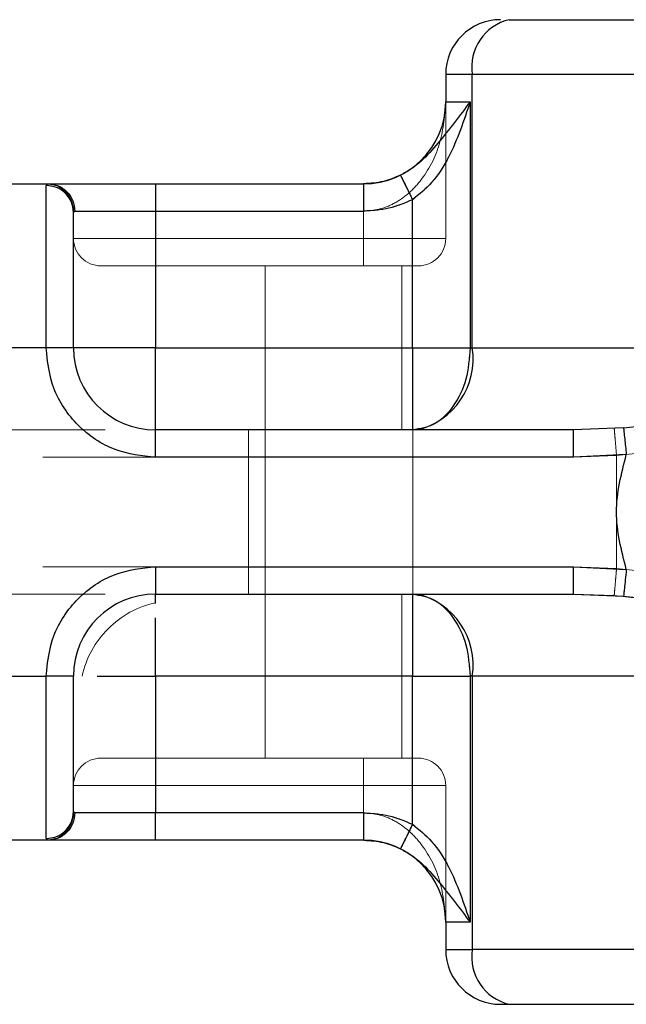
# Model space of a CAD drawing. Units: millimetres. Extents: x 0 to 420, y 0 to 297.
# Drawn here: x 359 to 361, y 123 to 128 of the extents above; entities that cross this region are included whole.
import ezdxf

# ---------------------------------------------------------------- set-up
doc = ezdxf.new("R2010")
doc.units = ezdxf.units.MM
doc.linetypes.add('HIDDEN', pattern=[1.905, 1.27, -0.635])

msp = doc.modelspace()

# ---------------------------------------------------------------- linework, layer by layer
at = {"color": 7, "linetype": 'Continuous', "lineweight": 25}
for p, q in [((360.6432, 127.3636), (360.5217, 127.3636)), ((360.5217, 127.3636), (360.5217, 127.2386)), ((361.8425, 127.3636), (360.6432, 127.3636)), ((360.6432, 126.1136), (360.6432, 127.3636)), ((360.5217, 127.2386), (360.6336, 127.2386)), ((360.6336, 127.2386), (360.6336, 126.1136)), ((358.189, 126.8636), (358.7043, 126.8636)), ((358.6967, 126.8563), (358.7043, 126.8636)), ((358.6967, 126.1136), (358.6967, 126.8563)), ((359.1967, 126.8636), (359.1967, 126.7386)), ((359.1967, 126.8636), (360.1475, 126.8636)), ((360.1475, 126.8636), (360.1467, 126.8636)), ((360.3704, 126.1136), (360.3704, 126.7909)), ((358.8217, 126.7325), (358.8274, 126.7386)), ((358.8274, 126.7386), (359.1967, 126.7386)), ((359.1967, 126.7386), (359.1967, 126.1136)), ((359.1967, 126.7386), (360.1475, 126.7386)), ((358.6967, 126.1136), (358.1967, 126.1136)), ((358.8217, 126.1136), (358.6967, 126.1136)), ((359.1967, 126.1136), (360.3704, 126.1136)), ((360.6336, 126.1136), (360.6432, 126.1136)), ((360.6432, 126.1136), (361.8425, 126.1136)), ((361.1052, 125.7386), (359.1967, 125.7386)), ((359.1967, 125.6136), (359.1967, 125.7386)), ((361.3342, 125.7483), (361.1052, 125.7386)), ((361.3342, 125.7483), (361.3921, 125.7542)), ((361.1052, 125.6136), (359.1967, 125.6136)), ((361.3466, 125.6265), (361.1052, 125.6136)), ((359.1967, 125.1136), (361.1052, 125.1136)), ((359.1967, 125.1136), (359.1967, 124.9886)), ((361.1052, 125.1136), (361.3466, 125.1007)), ((359.1967, 124.9886), (361.1052, 124.9886)), ((361.1052, 124.9886), (361.3342, 124.979)), ((361.3342, 124.979), (361.3921, 124.973)), ((358.1967, 124.6136), (358.6967, 124.6136)), ((358.6967, 123.8709), (358.6967, 124.6136)), ((358.8217, 124.6136), (358.6967, 124.6136)), ((360.3704, 124.6136), (359.1967, 124.6136)), ((359.1967, 124.6136), (359.1967, 123.9886)), ((360.3704, 123.9363), (360.3704, 124.6136)), ((360.6432, 124.6136), (360.6336, 124.6136)), ((360.6336, 124.6136), (360.6336, 123.4886)), ((361.8425, 124.6136), (360.6432, 124.6136)), ((360.6432, 124.6136), (360.6432, 123.3636)), ((358.8217, 123.9947), (358.8274, 123.9886)), ((359.1967, 123.9886), (358.8274, 123.9886)), ((359.1967, 123.8636), (359.1967, 123.9886)), ((360.1475, 123.9886), (359.1967, 123.9886)), ((358.7043, 123.8636), (358.189, 123.8636)), ((358.7043, 123.8636), (358.6967, 123.8709)), ((360.1475, 123.8636), (359.1967, 123.8636)), ((360.6336, 123.4886), (360.5217, 123.4886)), ((360.5217, 123.4886), (360.5217, 123.3636)), ((360.5217, 123.3636), (360.6432, 123.3636)), ((361.8425, 123.3636), (360.6432, 123.3636)), ((360.7717, 123.1136), (360.8122, 123.1136))]:
    msp.add_line(p, q, dxfattribs=at)
at = {"color": 7, "linetype": 'HIDDEN', "lineweight": 18}
for p, q in [((360.5217, 127.3636), (360.6432, 127.3636)), ((360.6432, 127.3636), (360.6432, 126.1136)), ((360.6432, 127.3636), (361.3982, 127.3636)), ((360.5217, 126.6136), (360.5217, 127.2386)), ((360.6336, 127.2386), (360.5217, 127.2386)), ((360.6336, 126.1136), (360.6336, 127.2386)), ((358.6967, 126.8563), (358.6967, 126.1136)), ((359.1967, 126.8636), (359.1967, 126.7386)), ((359.1967, 126.8636), (359.1967, 126.7386)), ((359.1967, 126.8636), (359.1967, 126.7386)), ((360.3704, 126.7909), (360.3704, 126.1136)), ((359.1967, 126.7386), (358.8217, 126.7386)), ((358.8217, 126.7386), (359.1967, 126.7386)), ((359.1967, 126.7386), (358.8274, 126.7386)), ((360.1467, 126.7386), (359.1967, 126.7386)), ((359.1967, 126.6136), (359.1967, 126.7386)), ((359.1967, 126.7386), (359.1967, 126.6136)), ((359.1967, 126.7386), (360.1467, 126.7386)), ((360.1475, 126.7386), (359.1967, 126.7386)), ((359.1967, 126.1136), (359.1967, 126.7386)), ((360.1467, 126.7386), (360.1467, 126.6136)), ((360.1467, 126.6136), (360.1467, 126.7386)), ((358.8217, 126.6136), (359.1967, 126.6136)), ((359.1967, 126.6136), (358.8217, 126.6136)), ((359.1967, 126.4886), (359.1967, 126.6136)), ((360.1467, 126.6136), (359.1967, 126.6136)), ((359.1967, 126.6136), (359.1967, 126.4886)), ((359.1967, 126.6136), (360.1467, 126.6136)), ((360.1467, 126.6136), (360.5217, 126.6136)), ((360.1467, 126.6136), (360.1467, 126.4886)), ((360.5217, 126.6136), (360.1467, 126.6136)), ((360.1467, 126.4886), (360.1467, 126.6136)), ((359.1967, 126.4886), (360.1467, 126.4886)), ((359.6967, 126.4886), (359.6967, 125.7386)), ((360.3217, 125.7386), (360.3217, 126.4886)), ((358.1967, 126.1136), (358.6967, 126.1136)), ((358.6967, 126.1136), (358.8217, 126.1136)), ((360.3704, 126.1136), (359.1967, 126.1136)), ((360.6432, 126.1136), (360.6336, 126.1136)), ((361.3982, 126.1136), (360.6432, 126.1136)), ((357.6967, 125.7386), (359.1967, 125.7386)), ((359.1967, 125.6136), (359.1967, 125.7386)), ((359.6215, 125.7386), (359.6215, 124.9886)), ((359.6967, 124.9886), (359.6967, 125.7386)), ((360.3717, 125.6136), (360.3717, 125.7386)), ((360.3717, 125.6136), (354.8717, 125.6136)), ((354.8717, 125.6136), (360.3717, 125.6136)), ((359.1967, 125.6136), (361.1052, 125.6136)), ((360.3717, 125.6136), (360.3717, 125.1136)), ((361.1052, 125.6136), (361.302, 125.6223)), ((361.302, 125.6223), (361.4314, 125.6358)), ((361.302, 125.6223), (361.302, 125.1049)), ((360.3717, 125.1136), (354.8717, 125.1136)), ((354.8717, 125.1136), (360.3717, 125.1136)), ((361.1052, 125.1136), (359.1967, 125.1136)), ((359.1967, 125.1136), (359.1967, 124.9886)), ((360.3717, 124.9886), (360.3717, 125.1136)), ((361.302, 125.1049), (361.1052, 125.1136)), ((361.4314, 125.0915), (361.302, 125.1049)), ((357.6967, 124.9886), (359.1967, 124.9886)), ((359.6967, 124.9886), (359.6967, 124.2386)), ((360.3217, 124.2386), (360.3217, 124.9886)), ((361.2916, 124.9821), (361.1052, 124.9886)), ((361.2916, 124.9821), (361.3832, 124.972)), ((358.6967, 124.6136), (358.1967, 124.6136)), ((358.6967, 124.6136), (358.6967, 123.8709)), ((358.8217, 124.6136), (358.6967, 124.6136)), ((359.1967, 124.6136), (360.3704, 124.6136)), ((359.1967, 123.9886), (359.1967, 124.6136)), ((360.3704, 124.6136), (360.3704, 123.9363)), ((360.6336, 124.6136), (360.6432, 124.6136)), ((360.6336, 123.4886), (360.6336, 124.6136)), ((360.6432, 123.3636), (360.6432, 124.6136)), ((360.6432, 124.6136), (361.3982, 124.6136)), ((359.1967, 124.1136), (359.1967, 124.2386)), ((359.1967, 124.2386), (360.1467, 124.2386)), ((359.1967, 124.2386), (359.1967, 124.1136)), ((360.1467, 124.2386), (360.1467, 124.1136)), ((360.1467, 124.1136), (360.1467, 124.2386)), ((359.1967, 124.1136), (358.8217, 124.1136)), ((358.8217, 124.1136), (359.1967, 124.1136)), ((359.1967, 123.9886), (359.1967, 124.1136)), ((359.1967, 124.1136), (360.1467, 124.1136)), ((359.1967, 124.1136), (359.1967, 123.9886)), ((360.1467, 124.1136), (359.1967, 124.1136)), ((360.5217, 124.1136), (360.1467, 124.1136)), ((360.1467, 124.1136), (360.1467, 123.9886)), ((360.1467, 124.1136), (360.5217, 124.1136)), ((360.1467, 123.9886), (360.1467, 124.1136)), ((360.5217, 123.4886), (360.5217, 124.1136)), ((358.8217, 123.9886), (359.1967, 123.9886)), ((359.1967, 123.9886), (358.8217, 123.9886)), ((358.8274, 123.9886), (359.1967, 123.9886)), ((360.1467, 123.9886), (359.1967, 123.9886)), ((359.1967, 123.8636), (359.1967, 123.9886)), ((359.1967, 123.9886), (359.1967, 123.8636)), ((359.1967, 123.9886), (360.1467, 123.9886)), ((359.1967, 123.9886), (360.1475, 123.9886)), ((359.1967, 123.8636), (359.1967, 123.9886)), ((360.5217, 123.4886), (360.6336, 123.4886)), ((360.6432, 123.3636), (360.5217, 123.3636)), ((360.6432, 123.3636), (361.3982, 123.3636))]:
    msp.add_line(p, q, dxfattribs=at)
at = {"color": 7, "linetype": 'Continuous', "lineweight": 25}
for centre, radius, start, end in [((360.7717, 127.3636), 0.25, 90, 180), ((360.8624, 127.3976), 0.2218, 103.0815, 188.8011), ((360.1467, 127.2386), 0.375, 270, 360), ((359.1967, 126.1136), 0.375, 180, 270), ((360.3144, 126.0627), 0.3327, 283.0815, 8.8011), ((359.1967, 124.6136), 0.375, 90, 180), ((360.3144, 124.6645), 0.3327, 351.1989, 76.9185), ((360.1467, 123.4886), 0.375, 360, 90), ((360.7717, 123.3636), 0.25, 180, 270), ((360.8624, 123.3297), 0.2218, 171.1989, 256.9185)]:
    msp.add_arc(centre, radius, start, end, dxfattribs=at)
at = {"color": 7, "linetype": 'HIDDEN', "lineweight": 18}
for centre, radius, start, end in [((360.8624, 127.3976), 0.2218, 103.0815, 188.8011), ((358.6967, 126.7386), 0.125, 0, 90), ((358.9467, 126.6136), 0.125, 180, 270), ((360.3967, 126.6136), 0.125, 270, 0), ((360.3144, 126.0627), 0.3327, 283.0815, 8.8011), ((360.3144, 124.6645), 0.3327, 351.1989, 76.9185), ((359.2865, 124.529), 0.4295, 102.1202, 135.4872), ((359.2813, 124.5238), 0.4295, 134.5119, 167.9019), ((358.9467, 124.1136), 0.125, 90, 180), ((360.3967, 124.1136), 0.125, 0, 90), ((358.6967, 123.9886), 0.125, 270, 0), ((360.8624, 123.3297), 0.2218, 171.1989, 256.9185)]:
    msp.add_arc(centre, radius, start, end, dxfattribs=at)
at = {"color": 7, "linetype": 'Continuous', "lineweight": 25}
for points in [[(360.8122, 127.6136), (360.9809, 127.6136), (361.3183, 127.6136), (361.7234, 127.6136), (361.9259, 127.6136)], [(358.8217, 126.7325), (358.8198, 126.7487), (358.816, 126.7812), (358.7871, 126.8221), (358.7458, 126.8507), (358.7131, 126.8544), (358.6967, 126.8563)], [(358.7043, 126.8636), (358.7205, 126.8617), (358.7527, 126.858), (358.7934, 126.8291), (358.8219, 126.7878), (358.8256, 126.755), (358.8274, 126.7386)], [(360.1475, 126.7386), (360.1475, 126.755), (360.1475, 126.7878), (360.1475, 126.8291), (360.1475, 126.858), (360.1475, 126.8617), (360.1475, 126.8636)], [(359.1967, 126.1136), (359.1475, 126.1136), (359.0493, 126.1136), (358.9253, 126.1136), (358.8386, 126.1136), (358.8273, 126.1136), (358.8217, 126.1136)], [(359.1967, 125.7386), (359.1967, 125.7442), (359.1967, 125.7555), (359.1967, 125.8422), (359.1967, 125.9662), (359.1967, 126.0645), (359.1967, 126.1136)], [(360.3704, 126.1136), (360.3947, 126.1136), (360.4434, 126.1136), (360.5134, 126.1136), (360.5787, 126.1136), (360.6153, 126.1136), (360.6336, 126.1136)], [(360.6336, 126.1136), (360.6296, 126.0645), (360.6217, 125.9662), (360.5608, 125.8422), (360.4739, 125.7555), (360.4049, 125.7442), (360.3704, 125.7386)], [(360.3704, 126.1136), (360.3704, 126.0645), (360.3704, 125.9662), (360.3704, 125.8422), (360.3704, 125.7555), (360.3704, 125.7442), (360.3704, 125.7386)], [(361.1052, 125.6136), (361.1052, 125.63), (361.1052, 125.6628), (361.1052, 125.7041), (361.1052, 125.733), (361.1052, 125.7367), (361.1052, 125.7386)], [(361.3466, 125.1007), (361.3243, 125.1884), (361.2796, 125.3636), (361.3243, 125.5389), (361.3466, 125.6265)], [(361.1052, 124.9886), (361.1052, 124.9905), (361.1052, 124.9942), (361.1052, 125.0232), (361.1052, 125.0645), (361.1052, 125.0972), (361.1052, 125.1136)], [(360.3704, 124.9886), (360.3704, 124.983), (360.3704, 124.9717), (360.3704, 124.885), (360.3704, 124.761), (360.3704, 124.6628), (360.3704, 124.6136)], [(360.3704, 124.9886), (360.4049, 124.983), (360.4739, 124.9717), (360.5608, 124.885), (360.6217, 124.761), (360.6296, 124.6628), (360.6336, 124.6136)], [(360.3704, 124.6136), (360.3947, 124.6136), (360.4434, 124.6136), (360.5134, 124.6136), (360.5787, 124.6136), (360.6153, 124.6136), (360.6336, 124.6136)], [(358.6967, 123.8709), (358.7131, 123.8728), (358.7458, 123.8765), (358.7871, 123.9051), (358.816, 123.9461), (358.8198, 123.9785), (358.8217, 123.9947)], [(358.8274, 123.9886), (358.8256, 123.9722), (358.8219, 123.9395), (358.7934, 123.8982), (358.7527, 123.8692), (358.7205, 123.8655), (358.7043, 123.8636)], [(360.1475, 123.8636), (360.1475, 123.8655), (360.1475, 123.8692), (360.1475, 123.8982), (360.1475, 123.9395), (360.1475, 123.9722), (360.1475, 123.9886)], [(360.8122, 123.1136), (360.9809, 123.1136), (361.3183, 123.1136), (361.7234, 123.1136), (361.9259, 123.1136)]]:
    msp.add_open_spline(points, degree=3, dxfattribs=at)
at = {"color": 7, "linetype": 'HIDDEN', "lineweight": 18}
for points, knots in [([(360.1467, 126.7386), (360.1703, 126.7404), (360.2193, 126.7441), (360.2901, 126.7734), (360.357, 126.8204), (360.4388, 126.9113), (360.5072, 127.0541), (360.5168, 127.1768), (360.5217, 127.2386)], [0, 0, 0, 0, 0.088889, 0.184089, 0.294292, 0.422539, 0.70887, 1, 1, 1, 1]), ([(360.6336, 127.2386), (360.6049, 127.1527), (360.5619, 127.0236), (360.4683, 126.8708), (360.401, 126.8159), (360.3704, 126.7909)], [0, 0, 0, 0, 0.519888, 0.782011, 1, 1, 1, 1]), ([(360.3149, 126.9028), (360.3159, 126.9007), (360.318, 126.8965), (360.3308, 126.8707), (360.349, 126.834), (360.3633, 126.8053), (360.3704, 126.7909)], [0, 0, 0, 0, 0.250163, 0.5, 0.749837, 1, 1, 1, 1]), ([(360.1475, 126.7386), (360.1861, 126.7409), (360.2635, 126.7455), (360.3348, 126.7758), (360.3704, 126.7909)], [0, 0, 0, 0, 0.4999948, 1, 1, 1, 1]), ([(358.9467, 126.4886), (358.95, 126.4886), (358.9552, 126.4886), (358.9863, 126.4886), (359.0186, 126.4886), (359.0584, 126.4886), (359.1167, 126.4886), (359.1652, 126.4886), (359.1967, 126.4886)], [0, 0, 0, 0, 0.239443, 0.36955, 0.5, 0.630107, 0.760557, 1, 1, 1, 1]), ([(360.1467, 126.4886), (360.1781, 126.4886), (360.2266, 126.4886), (360.2849, 126.4886), (360.3247, 126.4886), (360.357, 126.4886), (360.3881, 126.4886), (360.3933, 126.4886), (360.3967, 126.4886)], [0, 0, 0, 0, 0.239443, 0.36955, 0.5, 0.630107, 0.760557, 1, 1, 1, 1]), ([(358.6967, 126.1136), (358.7034, 126.0507), (358.7138, 125.9537), (358.776, 125.8371), (358.8406, 125.7576), (358.9202, 125.693), (359.0367, 125.6307), (359.1338, 125.6203), (359.1967, 125.6136)], [0, 0, 0, 0, 0.2394429, 0.3696359, 0.4999999, 0.6301929, 0.7605571, 1, 1, 1, 1]), ([(361.302, 125.6223), (361.3006, 125.6386), (361.2979, 125.6713), (361.2946, 125.7097), (361.2924, 125.7352), (361.2918, 125.7418), (361.2916, 125.7451)], [0, 0, 0, 0, 0.279847, 0.559283, 0.779604, 1, 1, 1, 1]), ([(359.1967, 125.1136), (359.1338, 125.1069), (359.0367, 125.0965), (358.9202, 125.0343), (358.8407, 124.9697), (358.776, 124.8901), (358.7138, 124.7736), (358.7034, 124.6765), (358.6967, 124.6136)], [0, 0, 0, 0, 0.239443, 0.369636, 0.5, 0.630193, 0.760557, 1, 1, 1, 1]), ([(361.2916, 124.9821), (361.292, 124.9867), (361.2927, 124.9959), (361.2955, 125.0286), (361.2988, 125.0664), (361.3009, 125.0921), (361.302, 125.1049)], [0, 0, 0, 0, 0.279847, 0.559283, 0.779604, 1, 1, 1, 1]), ([(359.1967, 124.8805), (359.1967, 124.8799), (359.1967, 124.8524), (359.1967, 124.7577), (359.1967, 124.6616), (359.1967, 124.6136)], [0, 0, 0, 0, 0.010328, 0.505164, 1, 1, 1, 1]), ([(359.1967, 124.6136), (359.1487, 124.6136), (359.0526, 124.6136), (358.958, 124.6136), (358.9305, 124.6136), (358.93, 124.6136)], [0, 0, 0, 0, 0.495293, 0.990586, 1, 1, 1, 1]), ([(359.1967, 124.2386), (359.1652, 124.2386), (359.1167, 124.2386), (359.0584, 124.2386), (359.0186, 124.2386), (358.9863, 124.2386), (358.9552, 124.2386), (358.95, 124.2386), (358.9467, 124.2386)], [0, 0, 0, 0, 0.239443, 0.369893, 0.5, 0.63045, 0.760557, 1, 1, 1, 1]), ([(360.3967, 124.2386), (360.3933, 124.2386), (360.3881, 124.2386), (360.357, 124.2386), (360.3247, 124.2386), (360.2849, 124.2386), (360.2266, 124.2386), (360.1781, 124.2386), (360.1467, 124.2386)], [0, 0, 0, 0, 0.239443, 0.369893, 0.5, 0.63045, 0.760557, 1, 1, 1, 1]), ([(360.1467, 123.9886), (360.1703, 123.9868), (360.2193, 123.9831), (360.2901, 123.9538), (360.357, 123.9068), (360.4388, 123.816), (360.5072, 123.6731), (360.5168, 123.5504), (360.5217, 123.4886)], [0, 0, 0, 0, 0.0888851, 0.1840891, 0.2942826, 0.4225391, 0.7088702, 1, 1, 1, 1]), ([(360.3704, 123.9363), (360.3348, 123.9515), (360.2635, 123.9817), (360.1861, 123.9863), (360.1475, 123.9886)], [0, 0, 0, 0, 0.500005, 1, 1, 1, 1]), ([(360.3149, 123.8244), (360.3152, 123.8251), (360.3159, 123.8264), (360.3209, 123.8364), (360.3314, 123.8576), (360.3463, 123.8877), (360.3598, 123.9149), (360.3669, 123.9292), (360.3704, 123.9363)], [0, 0, 0, 0, 0.125229, 0.250009, 0.5, 0.749991, 0.874771, 1, 1, 1, 1]), ([(360.6336, 123.4886), (360.605, 123.5745), (360.5621, 123.7037), (360.4684, 123.8564), (360.401, 123.9113), (360.3704, 123.9363)], [0, 0, 0, 0, 0.519675, 0.781707, 1, 1, 1, 1])]:
    msp.add_open_spline(points, degree=3, knots=knots, dxfattribs=at)
at = {"color": 7, "linetype": 'Continuous', "lineweight": 25}
for points, knots in [([(360.6336, 127.2386), (360.5862, 127.1757), (360.5182, 127.0851), (360.4258, 126.9792), (360.3653, 126.9306), (360.3317, 126.9121), (360.3149, 126.9028)], [0, 0, 0, 0, 0.543289, 0.781244, 0.89067, 1, 1, 1, 1]), ([(360.6336, 127.2386), (360.6049, 127.1527), (360.5619, 127.0236), (360.4683, 126.8708), (360.401, 126.8159), (360.3704, 126.7909)], [0, 0, 0, 0, 0.519885, 0.782013, 1, 1, 1, 1]), ([(360.3149, 126.9028), (360.2892, 126.8919), (360.2358, 126.869), (360.1777, 126.8655), (360.1475, 126.8636)], [0, 0, 0, 0, 0.479686, 1, 1, 1, 1]), ([(360.3149, 126.9028), (360.3152, 126.9022), (360.3159, 126.9008), (360.3209, 126.8908), (360.3314, 126.8696), (360.3463, 126.8395), (360.3598, 126.8123), (360.3669, 126.798), (360.3704, 126.7909)], [0, 0, 0, 0, 0.125229, 0.250009, 0.5, 0.749991, 0.874771, 1, 1, 1, 1]), ([(358.7043, 126.8636), (358.7196, 126.8636), (358.7512, 126.8636), (358.8692, 126.8636), (359.024, 126.8636), (359.1403, 126.8636), (359.1967, 126.8636)], [0, 0, 0, 0, 0.242235, 0.5, 0.757765, 1, 1, 1, 1]), ([(360.3704, 126.7909), (360.3348, 126.7758), (360.2635, 126.7455), (360.1861, 126.7409), (360.1475, 126.7386)], [0, 0, 0, 0, 0.500005, 1, 1, 1, 1]), ([(358.8217, 126.1136), (358.8217, 126.1857), (358.8217, 126.3348), (358.8217, 126.532), (358.8217, 126.6795), (358.8217, 126.7152), (358.8217, 126.7325)], [0, 0, 0, 0, 0.241829, 0.5, 0.758171, 1, 1, 1, 1]), ([(359.1967, 125.6136), (359.1338, 125.6203), (359.0367, 125.6307), (358.9202, 125.6929), (358.8407, 125.7575), (358.776, 125.8371), (358.7138, 125.9536), (358.7034, 126.0507), (358.6967, 126.1136)], [0, 0, 0, 0, 0.2394429, 0.3696359, 0.4999999, 0.6301929, 0.7605571, 1, 1, 1, 1]), ([(361.3342, 125.7483), (361.3347, 125.7433), (361.3357, 125.7333), (361.339, 125.7008), (361.3428, 125.6639), (361.3453, 125.639), (361.3466, 125.6265)], [0, 0, 0, 0, 0.27985, 0.559325, 0.779628, 1, 1, 1, 1]), ([(358.6967, 124.6136), (358.7034, 124.6765), (358.7138, 124.7736), (358.776, 124.8901), (358.8406, 124.9696), (358.9202, 125.0343), (359.0367, 125.0965), (359.1338, 125.1069), (359.1967, 125.1136)], [0, 0, 0, 0, 0.239443, 0.369636, 0.5, 0.630193, 0.760557, 1, 1, 1, 1]), ([(361.3466, 125.1007), (361.345, 125.0849), (361.3418, 125.0531), (361.3379, 125.0154), (361.3353, 124.9898), (361.3345, 124.9826), (361.3342, 124.979)], [0, 0, 0, 0, 0.27985, 0.559325, 0.779628, 1, 1, 1, 1]), ([(359.1967, 124.9452), (359.1967, 124.9504), (359.1967, 124.9841), (359.1967, 124.9865), (359.1967, 124.9886)], [0, 0, 0, 0, 0.154466, 1, 1, 1, 1]), ([(359.1967, 124.6136), (359.1967, 124.6616), (359.1967, 124.7577), (359.1967, 124.8524), (359.1967, 124.8799), (359.1967, 124.8805)], [0, 0, 0, 0, 0.494829, 0.989657, 1, 1, 1, 1]), ([(358.8217, 123.9947), (358.8217, 124.012), (358.8217, 124.0477), (358.8217, 124.1952), (358.8217, 124.3924), (358.8217, 124.5415), (358.8217, 124.6136)], [0, 0, 0, 0, 0.241829, 0.5, 0.758171, 1, 1, 1, 1]), ([(358.93, 124.6136), (358.9305, 124.6136), (358.958, 124.6136), (359.0526, 124.6136), (359.1487, 124.6136), (359.1967, 124.6136)], [0, 0, 0, 0, 0.009429, 0.504715, 1, 1, 1, 1]), ([(360.1475, 123.9886), (360.1861, 123.9863), (360.2635, 123.9817), (360.3348, 123.9515), (360.3704, 123.9363)], [0, 0, 0, 0, 0.4999948, 1, 1, 1, 1]), ([(360.3704, 123.9363), (360.3669, 123.9292), (360.3598, 123.9149), (360.3463, 123.8877), (360.3314, 123.8576), (360.3209, 123.8364), (360.3159, 123.8264), (360.3152, 123.8251), (360.3149, 123.8244)], [0, 0, 0, 0, 0.125229, 0.250009, 0.5, 0.749991, 0.874771, 1, 1, 1, 1]), ([(360.3704, 123.9363), (360.401, 123.9114), (360.4683, 123.8564), (360.5619, 123.7037), (360.6049, 123.5745), (360.6336, 123.4886)], [0, 0, 0, 0, 0.217995, 0.480115, 1, 1, 1, 1]), ([(359.1967, 123.8636), (359.1403, 123.8636), (359.024, 123.8636), (358.8692, 123.8636), (358.7512, 123.8636), (358.7196, 123.8636), (358.7043, 123.8636)], [0, 0, 0, 0, 0.242235, 0.5, 0.757765, 1, 1, 1, 1]), ([(360.1475, 123.8636), (360.1777, 123.8618), (360.2358, 123.8582), (360.2892, 123.8354), (360.3149, 123.8244)], [0, 0, 0, 0, 0.520314, 1, 1, 1, 1]), ([(360.3149, 123.8244), (360.3317, 123.8151), (360.3653, 123.7966), (360.4258, 123.748), (360.5182, 123.6421), (360.5862, 123.5516), (360.6336, 123.4886)], [0, 0, 0, 0, 0.10932, 0.218756, 0.456711, 1, 1, 1, 1])]:
    msp.add_open_spline(points, degree=3, knots=knots, dxfattribs=at)
at = {"color": 7, "linetype": 'HIDDEN', "lineweight": 18}
for points in [[(358.6967, 126.8563), (358.7131, 126.8544), (358.7458, 126.8507), (358.7871, 126.8221), (358.816, 126.7812), (358.8198, 126.7487), (358.8217, 126.7325)], [(358.8274, 126.7386), (358.8256, 126.755), (358.8219, 126.7878), (358.7934, 126.8291), (358.7527, 126.858), (358.7205, 126.8617), (358.7043, 126.8636)], [(360.1467, 126.8636), (360.1467, 126.8617), (360.1467, 126.858), (360.1467, 126.8291), (360.1467, 126.7878), (360.1467, 126.755), (360.1467, 126.7386)], [(360.1467, 126.7386), (360.1467, 126.755), (360.1467, 126.7878), (360.1467, 126.8291), (360.1467, 126.858), (360.1467, 126.8617), (360.1467, 126.8636)], [(360.1475, 126.8636), (360.1475, 126.8617), (360.1475, 126.858), (360.1475, 126.8291), (360.1475, 126.7878), (360.1475, 126.755), (360.1475, 126.7386)], [(358.8217, 126.1136), (358.8273, 126.1136), (358.8386, 126.1136), (358.9253, 126.1136), (359.0493, 126.1136), (359.1475, 126.1136), (359.1967, 126.1136)], [(359.1967, 125.7386), (359.1967, 125.7442), (359.1967, 125.7555), (359.1967, 125.8422), (359.1967, 125.9662), (359.1967, 126.0645), (359.1967, 126.1136)], [(360.3704, 126.1136), (360.3947, 126.1136), (360.4434, 126.1136), (360.5134, 126.1136), (360.5787, 126.1136), (360.6153, 126.1136), (360.6336, 126.1136)], [(360.3704, 125.7386), (360.3704, 125.7442), (360.3704, 125.7555), (360.3704, 125.8422), (360.3704, 125.9662), (360.3704, 126.0645), (360.3704, 126.1136)], [(360.3704, 125.7386), (360.4049, 125.7442), (360.4739, 125.7555), (360.5608, 125.8422), (360.6217, 125.9662), (360.6296, 126.0645), (360.6336, 126.1136)], [(361.1052, 125.7386), (361.1052, 125.7367), (361.1052, 125.733), (361.1052, 125.7041), (361.1052, 125.6628), (361.1052, 125.63), (361.1052, 125.6136)], [(361.1052, 125.1136), (361.1052, 125.0972), (361.1052, 125.0645), (361.1052, 125.0232), (361.1052, 124.9942), (361.1052, 124.9905), (361.1052, 124.9886)], [(360.3704, 124.6136), (360.3704, 124.6628), (360.3704, 124.761), (360.3704, 124.885), (360.3704, 124.9717), (360.3704, 124.983), (360.3704, 124.9886)], [(360.6336, 124.6136), (360.6296, 124.6628), (360.6217, 124.761), (360.5608, 124.885), (360.4739, 124.9717), (360.4049, 124.983), (360.3704, 124.9886)], [(360.3704, 124.6136), (360.3947, 124.6136), (360.4434, 124.6136), (360.5134, 124.6136), (360.5787, 124.6136), (360.6153, 124.6136), (360.6336, 124.6136)], [(358.8217, 123.9947), (358.8198, 123.9785), (358.816, 123.9461), (358.7871, 123.9051), (358.7458, 123.8765), (358.7131, 123.8728), (358.6967, 123.8709)], [(358.7043, 123.8636), (358.7205, 123.8655), (358.7527, 123.8692), (358.7934, 123.8982), (358.8219, 123.9395), (358.8256, 123.9722), (358.8274, 123.9886)], [(360.1467, 123.9886), (360.1467, 123.9722), (360.1467, 123.9395), (360.1467, 123.8982), (360.1467, 123.8692), (360.1467, 123.8655), (360.1467, 123.8636)], [(360.1467, 123.8636), (360.1467, 123.8655), (360.1467, 123.8692), (360.1467, 123.8982), (360.1467, 123.9395), (360.1467, 123.9722), (360.1467, 123.9886)], [(360.1475, 123.9886), (360.1475, 123.9722), (360.1475, 123.9395), (360.1475, 123.8982), (360.1475, 123.8692), (360.1475, 123.8655), (360.1475, 123.8636)]]:
    msp.add_open_spline(points, degree=3, dxfattribs=at)

doc.saveas('drawing.dxf')
